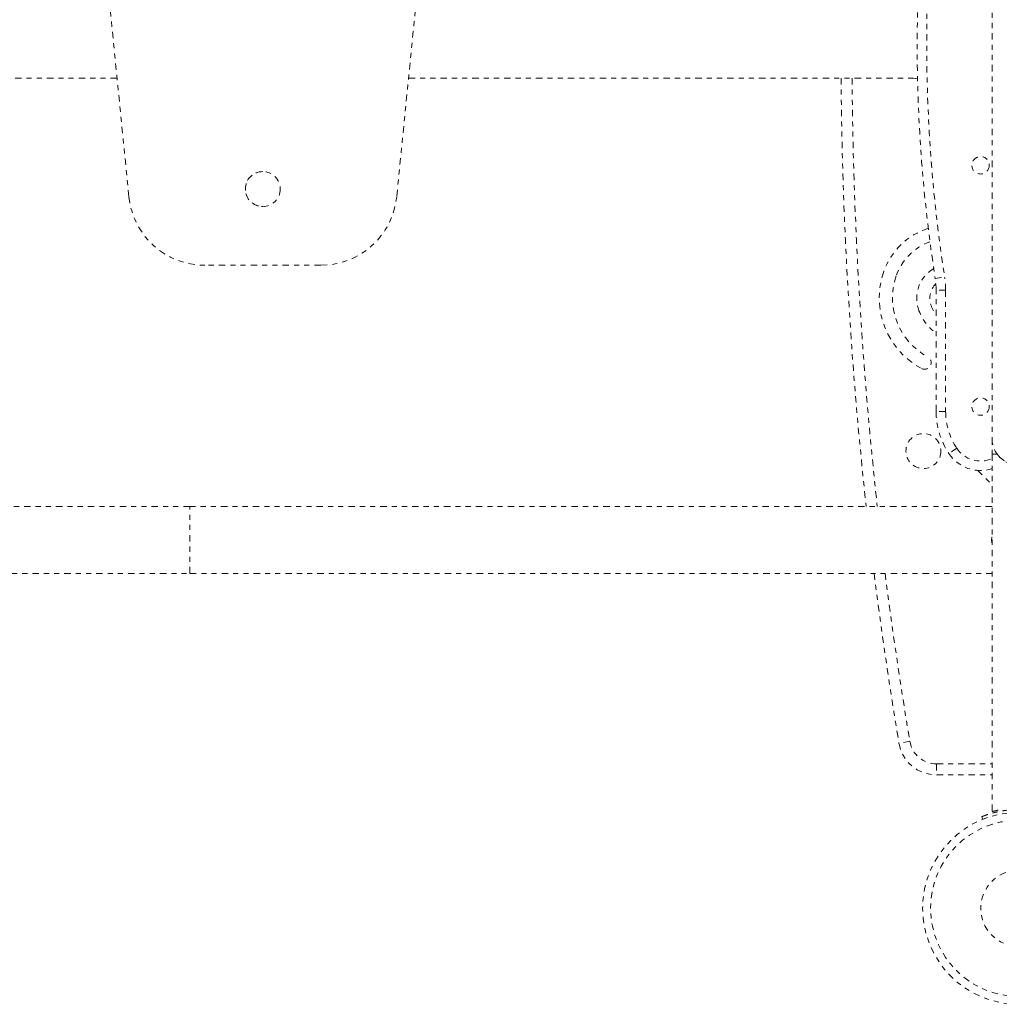
# Model space of a CAD drawing. Units: millimetres. Extents: x -179 to 274, y -208 to 430.
# Drawn here: x 97 to 116, y 64 to 83 of the extents above; entities that cross this region are included whole.
import ezdxf

# ---------------------------------------------------------------- set-up
doc = ezdxf.new("R2010")
doc.units = ezdxf.units.MM
doc.header["$LTSCALE"] = 20
doc.linetypes.add('PHANTOM', pattern=[0.0127, 0.00635, -0.00127, 0.00127, -0.00127, 0.00127, -0.00127])
doc.layers.add('CONTOUR', color=7, linetype='Continuous')

msp = doc.modelspace()

# ---------------------------------------------------------------- linework, layer by layer
at = {"layer": 'CONTOUR', "linetype": 'PHANTOM', "lineweight": 0}
for p, q in [((115.77624, 90.55498), (115.77624, 75.05498)), ((98.78963, 79.81198), (98.08963, 86.81198)), ((98.78963, 79.81198), (98.08963, 86.81198)), ((98.78964, 79.81198), (98.08964, 86.81198)), ((98.78965, 79.81198), (98.08965, 86.81198)), ((104.7598, 86.81198), (104.0598, 79.81198)), ((87.77017, 82.14748), (98.55609, 82.14748)), ((104.29335, 82.14748), (114.31001, 82.14748)), ((101.42472, 80.30503), (101.42472, 80.30503)), ((98.78963, 79.81198), (98.78963, 79.81198)), ((98.78964, 79.81198), (98.78963, 79.81198)), ((98.78965, 79.81198), (98.78964, 79.81198)), ((101.42472, 79.61743), (101.42472, 79.61743)), ((102.56724, 78.46123), (100.2822, 78.46123)), ((100.2822, 78.46123), (100.2822, 78.46123)), ((114.65846, 78.19927), (114.84374, 78.22805)), ((114.67624, 75.58623), (114.67624, 77.96898)), ((114.86374, 77.96898), (114.67624, 77.96898)), ((114.86374, 77.96898), (114.86374, 75.58623)), ((114.86374, 75.58623), (114.67624, 75.58623)), ((115.77624, 75.05498), (115.77624, 74.74248)), ((115.08249, 74.86072), (114.92624, 74.75707)), ((115.77624, 74.74248), (115.77624, 67.7075)), ((115.77624, 74.74248), (115.87938, 74.74248)), ((115.49495, 74.42377), (115.77624, 74.14248)), ((99.98874, 73.71248), (68.67624, 73.71248)), ((115.77624, 73.71248), (99.98874, 73.71248)), ((99.98874, 72.39748), (99.98874, 73.71248)), ((68.67624, 72.39748), (99.98874, 72.39748)), ((99.98874, 72.39748), (115.77624, 72.39748)), ((114.15897, 69.09191), (113.94544, 69.05616)), ((114.68515, 68.64649), (115.77624, 68.64649)), ((114.68515, 68.64649), (114.68515, 68.42998)), ((114.68515, 68.42998), (115.77624, 68.42998)), ((115.59466, 67.55794), (115.57468, 67.60734)), ((115.5926, 67.5571), (115.57468, 67.6014))]:
    msp.add_line(p, q, dxfattribs=at)
at = {"layer": 'CONTOUR', "linetype": 'PHANTOM', "lineweight": 0, "flags": 128}
for points in [[(114.23242, 82.14748), (114.26198, 82.14012), (114.3104, 82.12988)], [(115.77624, 73.11126), (115.776, 73.10989), (115.76874, 73.05498)], [(115.76874, 73.05498), (115.776, 73.00007), (115.77624, 72.9987)]]:
    msp.add_lwpolyline(points, dxfattribs=at)
at = {"layer": 'CONTOUR', "linetype": 'PHANTOM', "lineweight": 0}
for centre, radius in [((115.55124, 80.42998), 0.17188), ((101.42472, 79.96123), 0.3438), ((115.55124, 75.67998), 0.17188), ((114.42624, 74.80498), 0.3438), ((116.30124, 65.80498), 1.89), ((116.30124, 65.80498), 1.73415), ((116.30124, 65.80498), 0.74728)]:
    msp.add_circle(centre, radius, dxfattribs=at)
for centre, radius, start, end in [((144.30281, 82.80498), 30, 171.168806, 188.831194), ((144.30281, 82.80498), 29.8125, 171.168806, 188.831194), ((196.08396, 82.80498), 83.28125, 180.4523511, 186.2679467), ((196.08396, 82.80498), 83.06474, 180.4535302, 186.2843497), ((101.42472, 79.96123), 0.3438, 90, 270), ((100.2822, 79.96123), 1.5, 185.710593, 270), ((100.2822, 79.96123), 1.5, 185.710593, 270), ((102.56724, 79.96123), 1.5, 270, 354.289407), ((114.93433, 77.88671), 1.366, 107.588837, 160.768108), ((114.93433, 77.88671), 1.106, 110.07455, 160.768108), ((115.13093, 77.81812), 1.57423, 160.768108, 241.87365), ((114.96953, 77.81154), 0.67613, 120.276192, 197.991646), ((115.13093, 77.81812), 1.31423, 160.768108, 241.87365), ((113.17624, 77.96898), 1.5, 0, 8.831194), ((113.17624, 77.96898), 1.6875, 0, 8.831194), ((114.96953, 77.81154), 0.41613, 135.951271, 197.991646), ((115.22688, 77.89512), 0.94672, 197.991646, 234.434755), ((115.22688, 77.89512), 0.68672, 197.991646, 216.693632), ((114.4501, 76.54444), 0.13, 241.87365, 61.87365), ((116.17624, 75.58623), 1.5, 180, 213.55731), ((116.17624, 75.58623), 1.3125, 180, 213.55731), ((116.30124, 75.05498), 0.525, 180, 0), ((115.55124, 75.17165), 0.5625, 213.55731, 293.578178), ((115.55124, 75.17165), 0.75, 213.55731, 287.457603), ((116.30124, 75.05498), 0.525, 216.529607, 294.302267), ((196.08396, 82.80498), 83.28125, 187.1789139, 189.5024036), ((196.08396, 82.80498), 83.06474, 187.1977245, 189.5024036), ((114.68515, 69.17998), 0.75, 189.502404, 270), ((114.68515, 69.17998), 0.53349, 189.502404, 270)]:
    msp.add_arc(centre, radius, start, end, dxfattribs=at)
for points, knots in [([(115.57468, 67.60734), (115.57622, 67.60797), (115.57935, 67.60924), (115.60463, 67.61928), (115.64494, 67.63442), (115.7002, 67.65354), (115.7698, 67.67497), (115.85043, 67.69627), (115.94128, 67.71572), (116.05474, 67.73477), (116.14122, 67.74161), (116.19291, 67.7457)], [0, 0, 0, 0, 0.1046308, 0.21229052, 0.31692305, 0.42461393, 0.52873339, 0.6359768, 0.73828824, 0.84359296, 1, 1, 1, 1]), ([(115.77624, 67.7075), (115.77758, 67.70788), (115.78031, 67.70865), (115.80226, 67.71469), (115.83664, 67.72365), (115.88432, 67.73471), (115.92715, 67.74403), (115.95646, 67.74888), (115.96272, 67.74992)], [0, 0, 0, 0, 0.18663072, 0.37880576, 0.56540061, 0.75717576, 0.94811916, 1, 1, 1, 1])]:
    msp.add_open_spline(points, degree=3, knots=knots, dxfattribs=at)

doc.saveas('drawing.dxf')
